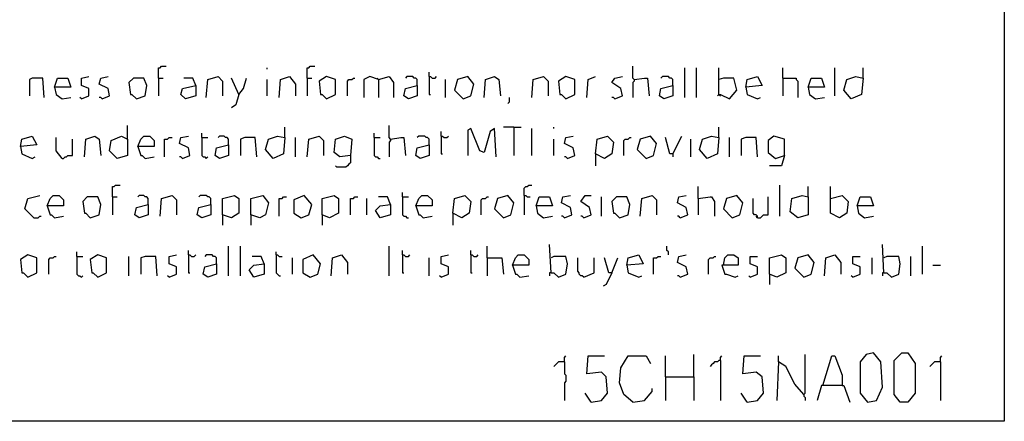
# Model space of a CAD drawing. Extents: x 0.16 to 7.56, y 0.46 to 9.88.
# Drawn here: x 5.56 to 7.56, y 0.46 to 1.28 of the extents above; entities that cross this region are included whole.
import ezdxf

# ---------------------------------------------------------------- set-up
doc = ezdxf.new("R2010")
doc.units = 0
doc.header["$MEASUREMENT"] = 0
doc.layers.add('PFV', color=7, linetype='Continuous')

msp = doc.modelspace()

# ---------------------------------------------------------------- linework, layer by layer
at = {"layer": 'PFV', "color": 0}
for points in [[(0.160606, 0.457576, 0), (0.160606, 9.884848, 0), (7.560606, 9.884848, 0), (7.563636, 0.457576, 0), (0.160606, 0.457576, 0)], [(5.839394, 1.157576, 0), (5.839394, 1.178788, 0), (5.842424, 1.178788, 0), (5.845455, 1.181818, 0), (5.854545, 1.181818, 0)], [(6.060606, 1.175758, 0), (6.060606, 1.178788, 0)], [(6.142424, 1.157576, 0), (6.142424, 1.178788, 0), (6.145455, 1.178788, 0), (6.148485, 1.181818, 0), (6.157576, 1.181818, 0)], [(6.390909, 1.160606, 0), (6.390909, 1.169697, 0)], [(6.809091, 1.154545, 0), (6.806061, 1.157576, 0), (6.806061, 1.181818, 0)], [(6.912121, 1.118182, 0), (6.912121, 1.178788, 0)], [(6.936364, 1.118182, 0), (6.936364, 1.178788, 0)], [(6.981818, 1.124242, 0), (6.981818, 1.178788, 0)], [(7.112121, 1.157576, 0), (7.112121, 1.178788, 0)], [(7.218182, 1.121212, 0), (7.218182, 1.178788, 0)], [(7.275758, 1.157576, 0), (7.275758, 1.178788, 0)], [(5.606061, 1.118182, 0), (5.60303, 1.157576, 0), (5.581818, 1.157576, 0), (5.575758, 1.154545, 0), (5.575758, 1.121212, 0)], [(5.627273, 1.139394, 0), (5.633333, 1.157576, 0), (5.654545, 1.157576, 0), (5.660606, 1.139394, 0), (5.627273, 1.139394, 0), (5.630303, 1.124242, 0), (5.642424, 1.115152, 0), (5.660606, 1.118182, 0)], [(5.681818, 1.115152, 0), (5.69697, 1.121212, 0), (5.69697, 1.136364, 0), (5.681818, 1.142424, 0), (5.681818, 1.157576, 0), (5.69697, 1.160606, 0)], [(5.724242, 1.115152, 0), (5.739394, 1.121212, 0), (5.736364, 1.136364, 0), (5.718182, 1.145455, 0), (5.721212, 1.157576, 0), (5.736364, 1.160606, 0)], [(5.793939, 1.115152, 0), (5.812121, 1.121212, 0), (5.815152, 1.142424, 0), (5.809091, 1.157576, 0), (5.787879, 1.157576, 0), (5.778788, 1.148485, 0), (5.781818, 1.124242, 0), (5.784848, 1.124242, 0), (5.793939, 1.115152, 0)], [(5.839394, 1.157576, 0), (5.848485, 1.157576, 0)], [(5.839394, 1.157576, 0), (5.839394, 1.121212, 0)], [(5.915152, 1.142424, 0), (5.909091, 1.157576, 0), (5.890909, 1.157576, 0)], [(5.936364, 1.118182, 0), (5.939394, 1.154545, 0), (5.960606, 1.160606, 0), (5.969697, 1.151515, 0), (5.969697, 1.121212, 0)], [(6.00303, 1.124242, 0), (5.987879, 1.157576, 0)], [(6.00303, 1.124242, 0), (6.012121, 1.136364, 0), (6.018182, 1.157576, 0)], [(6.060606, 1.121212, 0), (6.060606, 1.154545, 0)], [(6.084848, 1.118182, 0), (6.087879, 1.154545, 0), (6.106061, 1.160606, 0), (6.118182, 1.145455, 0), (6.118182, 1.121212, 0)], [(6.142424, 1.157576, 0), (6.151515, 1.157576, 0)], [(6.142424, 1.157576, 0), (6.142424, 1.121212, 0)], [(6.181818, 1.115152, 0), (6.2, 1.124242, 0), (6.2, 1.154545, 0), (6.181818, 1.160606, 0), (6.166667, 1.151515, 0), (6.169697, 1.124242, 0), (6.172727, 1.124242, 0), (6.181818, 1.115152, 0)], [(6.224242, 1.121212, 0), (6.224242, 1.151515, 0), (6.227273, 1.154545, 0), (6.233333, 1.154545, 0), (6.236364, 1.157576, 0), (6.239394, 1.157576, 0)], [(6.287879, 1.154545, 0), (6.269697, 1.160606, 0), (6.257576, 1.154545, 0), (6.257576, 1.118182, 0)], [(6.287879, 1.154545, 0), (6.284848, 1.157576, 0)], [(6.287879, 1.154545, 0), (6.309091, 1.160606, 0), (6.318182, 1.148485, 0), (6.318182, 1.118182, 0)], [(6.287879, 1.154545, 0), (6.287879, 1.118182, 0)], [(6.366667, 1.142424, 0), (6.366667, 1.154545, 0), (6.363636, 1.157576, 0), (6.360606, 1.157576, 0), (6.357576, 1.160606, 0), (6.345455, 1.160606, 0), (6.342424, 1.157576, 0)], [(6.390909, 1.160606, 0), (6.393939, 1.160606, 0), (6.39697, 1.157576, 0), (6.40303, 1.157576, 0), (6.406061, 1.160606, 0)], [(6.390909, 1.160606, 0), (6.390909, 1.124242, 0), (6.393939, 1.124242, 0)], [(6.424242, 1.118182, 0), (6.424242, 1.154545, 0)], [(6.460606, 1.115152, 0), (6.475758, 1.121212, 0), (6.481818, 1.145455, 0), (6.469697, 1.160606, 0), (6.448485, 1.154545, 0), (6.442424, 1.133333, 0), (6.460606, 1.115152, 0)], [(6.50303, 1.118182, 0), (6.506061, 1.154545, 0), (6.524242, 1.160606, 0), (6.533333, 1.154545, 0), (6.536364, 1.121212, 0)], [(6.6, 1.118182, 0), (6.60303, 1.154545, 0), (6.624242, 1.160606, 0), (6.633333, 1.151515, 0), (6.633333, 1.121212, 0)], [(6.669697, 1.115152, 0), (6.687879, 1.124242, 0), (6.687879, 1.154545, 0), (6.669697, 1.160606, 0), (6.654545, 1.151515, 0), (6.657576, 1.124242, 0), (6.660606, 1.124242, 0), (6.669697, 1.115152, 0)], [(6.712121, 1.118182, 0), (6.715152, 1.154545, 0), (6.730303, 1.160606, 0)], [(6.769697, 1.115152, 0), (6.784848, 1.121212, 0), (6.781818, 1.136364, 0), (6.763636, 1.148485, 0), (6.769697, 1.157576, 0), (6.784848, 1.160606, 0)], [(6.809091, 1.154545, 0), (6.809091, 1.151515, 0), (6.806061, 1.148485, 0), (6.806061, 1.118182, 0)], [(6.809091, 1.154545, 0), (6.830303, 1.157576, 0), (6.836364, 1.157576, 0), (6.839394, 1.121212, 0)], [(6.887879, 1.142424, 0), (6.887879, 1.154545, 0), (6.884848, 1.157576, 0), (6.881818, 1.157576, 0), (6.878788, 1.160606, 0), (6.866667, 1.160606, 0), (6.863636, 1.157576, 0)], [(6.981818, 1.124242, 0), (6.984848, 1.124242, 0), (7.00303, 1.115152, 0), (7.018182, 1.133333, 0), (7.012121, 1.157576, 0), (6.990909, 1.157576, 0), (6.981818, 1.154545, 0)], [(7.036364, 1.139394, 0), (7.039394, 1.154545, 0), (7.060606, 1.160606, 0), (7.069697, 1.142424, 0), (7.036364, 1.139394, 0), (7.039394, 1.124242, 0), (7.060606, 1.115152, 0), (7.066667, 1.118182, 0)], [(7.112121, 1.157576, 0), (7.139394, 1.157576, 0), (7.139394, 1.154545, 0), (7.142424, 1.151515, 0), (7.142424, 1.118182, 0)], [(7.112121, 1.157576, 0), (7.112121, 1.121212, 0)], [(7.163636, 1.139394, 0), (7.169697, 1.157576, 0), (7.190909, 1.157576, 0), (7.19697, 1.139394, 0), (7.163636, 1.139394, 0), (7.166667, 1.124242, 0), (7.178788, 1.115152, 0), (7.19697, 1.118182, 0)], [(7.275758, 1.157576, 0), (7.272727, 1.124242, 0), (7.251515, 1.115152, 0), (7.236364, 1.133333, 0), (7.242424, 1.154545, 0), (7.260606, 1.160606, 0), (7.275758, 1.157576, 0)], [(5.915152, 1.142424, 0), (5.915152, 1.121212, 0), (5.893939, 1.115152, 0), (5.884848, 1.124242, 0), (5.887879, 1.136364, 0), (5.915152, 1.142424, 0)], [(6.366667, 1.142424, 0), (6.366667, 1.121212, 0), (6.348485, 1.115152, 0), (6.339394, 1.121212, 0), (6.342424, 1.136364, 0), (6.366667, 1.142424, 0)], [(6.887879, 1.142424, 0), (6.887879, 1.121212, 0), (6.869697, 1.115152, 0), (6.860606, 1.121212, 0), (6.863636, 1.136364, 0), (6.887879, 1.142424, 0)], [(5.681818, 1.115152, 0), (5.678788, 1.118182, 0)], [(5.724242, 1.115152, 0), (5.721212, 1.118182, 0), (5.718182, 1.118182, 0)], [(6.00303, 1.124242, 0), (5.99697, 1.10303, 0), (5.987879, 1.09697, 0)], [(6.551515, 1.106061, 0), (6.554545, 1.109091, 0), (6.554545, 1.118182, 0)], [(6.769697, 1.115152, 0), (6.766667, 1.118182, 0), (6.763636, 1.118182, 0)], [(6.981818, 1.124242, 0), (6.978788, 1.121212, 0)], [(6.981818, 1.124242, 0), (6.984848, 1.121212, 0)], [(5.775758, 1.033333, 0), (5.775758, 1.060606, 0)], [(5.927273, 1.036364, 0), (5.927273, 1.045455, 0)], [(6.09697, 1.036364, 0), (6.09697, 1.057576, 0)], [(6.278788, 1.036364, 0), (6.278788, 1.045455, 0)], [(6.312121, 1.033333, 0), (6.309091, 1.036364, 0), (6.309091, 1.060606, 0)], [(6.415152, 1.039394, 0), (6.415152, 1.048485, 0)], [(6.527273, 0.99697, 0), (6.524242, 1.054545, 0), (6.515152, 1.048485, 0), (6.50303, 1.006061, 0), (6.493939, 1.009091, 0), (6.475758, 1.054545, 0), (6.469697, 1.051515, 0), (6.469697, 1, 0)], [(6.563636, 1.057576, 0), (6.542424, 1.057576, 0)], [(6.563636, 1.057576, 0), (6.578788, 1.057576, 0)], [(6.563636, 1.057576, 0), (6.563636, 1, 0)], [(6.6, 1, 0), (6.6, 1.054545, 0)], [(6.645455, 1.054545, 0), (6.645455, 1.057576, 0)], [(6.981818, 1.036364, 0), (6.981818, 1.057576, 0)], [(5.557576, 1.018182, 0), (5.560606, 1.033333, 0), (5.581818, 1.039394, 0), (5.590909, 1.021212, 0), (5.557576, 1.018182, 0), (5.560606, 1.00303, 0), (5.581818, 0.993939, 0), (5.587879, 0.99697, 0)], [(5.642424, 0.993939, 0), (5.630303, 1.009091, 0), (5.630303, 1.036364, 0)], [(5.642424, 0.993939, 0), (5.645455, 0.993939, 0), (5.648485, 0.99697, 0), (5.651515, 0.99697, 0), (5.654545, 1, 0), (5.663636, 1, 0), (5.663636, 1.033333, 0)], [(5.687879, 0.99697, 0), (5.690909, 1.033333, 0), (5.709091, 1.039394, 0), (5.718182, 1.033333, 0), (5.721212, 1, 0)], [(5.775758, 1.033333, 0), (5.775758, 1, 0), (5.754545, 0.993939, 0), (5.739394, 1.009091, 0), (5.742424, 1.030303, 0), (5.763636, 1.039394, 0), (5.775758, 1.033333, 0)], [(5.79697, 1.018182, 0), (5.80303, 1.033333, 0), (5.809091, 1.039394, 0), (5.821212, 1.039394, 0), (5.830303, 1.030303, 0), (5.830303, 1.018182, 0), (5.79697, 1.018182, 0), (5.80303, 1, 0), (5.806061, 1, 0), (5.812121, 0.993939, 0), (5.830303, 0.99697, 0)], [(5.851515, 0.99697, 0), (5.851515, 1.033333, 0), (5.857576, 1.033333, 0), (5.860606, 1.036364, 0), (5.866667, 1.036364, 0)], [(5.887879, 0.993939, 0), (5.90303, 1, 0), (5.9, 1.015152, 0), (5.881818, 1.024242, 0), (5.884848, 1.036364, 0), (5.9, 1.039394, 0)], [(5.927273, 1.036364, 0), (5.939394, 1.036364, 0)], [(5.927273, 1.036364, 0), (5.927273, 1, 0), (5.930303, 0.99697, 0), (5.933333, 0.99697, 0), (5.936364, 0.993939, 0), (5.939394, 0.99697, 0)], [(5.981818, 1.021212, 0), (5.981818, 1.033333, 0), (5.978788, 1.036364, 0), (5.975758, 1.036364, 0), (5.972727, 1.039394, 0), (5.963636, 1.039394, 0), (5.960606, 1.036364, 0)], [(6.039394, 0.99697, 0), (6.036364, 1.036364, 0), (6.015152, 1.036364, 0), (6.006061, 1.033333, 0), (6.006061, 1, 0)], [(6.09697, 1.036364, 0), (6.093939, 1.00303, 0), (6.072727, 0.993939, 0), (6.057576, 1.012121, 0), (6.063636, 1.033333, 0), (6.081818, 1.039394, 0), (6.09697, 1.036364, 0)], [(6.118182, 0.99697, 0), (6.118182, 1.036364, 0)], [(6.142424, 0.99697, 0), (6.145455, 1.033333, 0), (6.166667, 1.039394, 0), (6.175758, 1.030303, 0), (6.175758, 1, 0)], [(6.230303, 1, 0), (6.209091, 0.99697, 0), (6.19697, 1.006061, 0), (6.2, 1.033333, 0), (6.218182, 1.039394, 0), (6.233333, 1.033333, 0), (6.230303, 1, 0)], [(6.278788, 1.036364, 0), (6.290909, 1.036364, 0)], [(6.278788, 1.036364, 0), (6.278788, 1, 0), (6.281818, 0.99697, 0), (6.284848, 0.99697, 0), (6.287879, 0.993939, 0), (6.290909, 0.993939, 0)], [(6.312121, 1.033333, 0), (6.312121, 1.030303, 0), (6.309091, 1.027273, 0), (6.309091, 0.99697, 0)], [(6.312121, 1.033333, 0), (6.333333, 1.036364, 0), (6.339394, 1.036364, 0), (6.342424, 1, 0)], [(6.390909, 1.021212, 0), (6.390909, 1.033333, 0), (6.387879, 1.036364, 0), (6.384848, 1.036364, 0), (6.381818, 1.039394, 0), (6.369697, 1.039394, 0), (6.366667, 1.036364, 0)], [(6.415152, 1.039394, 0), (6.418182, 1.039394, 0), (6.421212, 1.036364, 0), (6.427273, 1.036364, 0), (6.430303, 1.039394, 0)], [(6.415152, 1.039394, 0), (6.415152, 1.00303, 0), (6.418182, 1.00303, 0)], [(6.645455, 1, 0), (6.645455, 1.033333, 0)], [(6.672727, 0.993939, 0), (6.687879, 1, 0), (6.684848, 1.015152, 0), (6.666667, 1.024242, 0), (6.669697, 1.036364, 0), (6.684848, 1.039394, 0)], [(6.730303, 1.00303, 0), (6.733333, 1.033333, 0), (6.754545, 1.039394, 0), (6.766667, 1.027273, 0), (6.763636, 1.00303, 0), (6.748485, 0.993939, 0), (6.730303, 1.00303, 0), (6.730303, 0.978788, 0)], [(6.787879, 1, 0), (6.787879, 1.030303, 0), (6.790909, 1.033333, 0), (6.79697, 1.033333, 0), (6.8, 1.036364, 0), (6.80303, 1.036364, 0)], [(6.833333, 0.993939, 0), (6.848485, 1, 0), (6.854545, 1.024242, 0), (6.842424, 1.039394, 0), (6.821212, 1.033333, 0), (6.815152, 1.012121, 0), (6.833333, 0.993939, 0)], [(6.887879, 1.00303, 0), (6.881818, 1.00303, 0), (6.872727, 1.036364, 0)], [(6.887879, 1.00303, 0), (6.906061, 1.039394, 0)], [(6.924242, 0.99697, 0), (6.924242, 1.033333, 0)], [(6.981818, 1.036364, 0), (6.978788, 1.00303, 0), (6.957576, 0.993939, 0), (6.942424, 1.012121, 0), (6.948485, 1.033333, 0), (6.966667, 1.039394, 0), (6.981818, 1.036364, 0)], [(7.00303, 0.99697, 0), (7.00303, 1.036364, 0)], [(7.060606, 0.99697, 0), (7.057576, 1.036364, 0), (7.036364, 1.036364, 0), (7.027273, 1.033333, 0), (7.027273, 1, 0)], [(7.115152, 1, 0), (7.115152, 1.033333, 0), (7.093939, 1.039394, 0), (7.081818, 1.030303, 0), (7.081818, 1.006061, 0), (7.09697, 0.993939, 0), (7.115152, 1, 0), (7.109091, 0.978788, 0), (7.084848, 0.978788, 0)], [(5.981818, 1.021212, 0), (5.981818, 1, 0), (5.963636, 0.993939, 0), (5.954545, 1, 0), (5.957576, 1.015152, 0), (5.981818, 1.021212, 0)], [(6.390909, 1.021212, 0), (6.390909, 1, 0), (6.372727, 0.993939, 0), (6.363636, 1, 0), (6.366667, 1.015152, 0), (6.390909, 1.021212, 0)], [(5.887879, 0.993939, 0), (5.884848, 0.99697, 0), (5.881818, 0.99697, 0)], [(6.230303, 1, 0), (6.230303, 0.984848, 0), (6.227273, 0.981818, 0), (6.224242, 0.978788, 0), (6.221212, 0.975758, 0), (6.20303, 0.975758, 0), (6.2, 0.978788, 0)], [(6.672727, 0.993939, 0), (6.669697, 0.99697, 0), (6.666667, 0.99697, 0)], [(6.887879, 1.00303, 0), (6.887879, 0.99697, 0)], [(5.745455, 0.915152, 0), (5.745455, 0.936364, 0), (5.748485, 0.936364, 0), (5.751515, 0.939394, 0), (5.760606, 0.939394, 0)], [(6.336364, 0.915152, 0), (6.336364, 0.924242, 0)], [(6.584848, 0.918182, 0), (6.584848, 0.933333, 0), (6.587879, 0.936364, 0), (6.590909, 0.936364, 0), (6.593939, 0.939394, 0), (6.6, 0.939394, 0)], [(6.939394, 0.912121, 0), (6.939394, 0.936364, 0)], [(7.106061, 0.875758, 0), (7.106061, 0.939394, 0)], [(7.163636, 0.915152, 0), (7.163636, 0.936364, 0)], [(7.209091, 0.912121, 0), (7.209091, 0.936364, 0)], [(5.584848, 0.872727, 0), (5.566667, 0.890909, 0), (5.572727, 0.912121, 0), (5.59697, 0.918182, 0)], [(5.612121, 0.89697, 0), (5.618182, 0.912121, 0), (5.624242, 0.918182, 0), (5.636364, 0.918182, 0), (5.645455, 0.909091, 0), (5.645455, 0.89697, 0), (5.612121, 0.89697, 0), (5.618182, 0.878788, 0), (5.621212, 0.878788, 0), (5.627273, 0.872727, 0), (5.645455, 0.875758, 0)], [(5.7, 0.872727, 0), (5.718182, 0.878788, 0), (5.721212, 0.9, 0), (5.715152, 0.915152, 0), (5.693939, 0.915152, 0), (5.684848, 0.906061, 0), (5.687879, 0.881818, 0), (5.690909, 0.881818, 0), (5.7, 0.872727, 0)], [(5.745455, 0.915152, 0), (5.754545, 0.915152, 0)], [(5.745455, 0.915152, 0), (5.745455, 0.878788, 0)], [(5.818182, 0.9, 0), (5.818182, 0.912121, 0), (5.815152, 0.915152, 0), (5.812121, 0.915152, 0), (5.809091, 0.918182, 0), (5.8, 0.918182, 0), (5.79697, 0.915152, 0)], [(5.842424, 0.875758, 0), (5.845455, 0.912121, 0), (5.866667, 0.918182, 0), (5.875758, 0.909091, 0), (5.875758, 0.878788, 0)], [(5.945455, 0.9, 0), (5.945455, 0.912121, 0), (5.942424, 0.915152, 0), (5.939394, 0.915152, 0), (5.936364, 0.918182, 0), (5.924242, 0.918182, 0), (5.921212, 0.915152, 0)], [(5.969697, 0.878788, 0), (5.969697, 0.912121, 0), (5.993939, 0.918182, 0), (6.00303, 0.912121, 0), (6.00303, 0.881818, 0), (5.987879, 0.872727, 0), (5.969697, 0.878788, 0), (5.969697, 0.857576, 0)], [(6.027273, 0.878788, 0), (6.027273, 0.912121, 0), (6.051515, 0.918182, 0), (6.063636, 0.90303, 0), (6.057576, 0.878788, 0), (6.045455, 0.872727, 0), (6.027273, 0.878788, 0), (6.027273, 0.857576, 0)], [(6.084848, 0.875758, 0), (6.084848, 0.912121, 0), (6.090909, 0.912121, 0), (6.093939, 0.915152, 0), (6.1, 0.915152, 0)], [(6.130303, 0.872727, 0), (6.145455, 0.878788, 0), (6.151515, 0.9, 0), (6.136364, 0.918182, 0), (6.115152, 0.909091, 0), (6.115152, 0.881818, 0), (6.130303, 0.872727, 0)], [(6.172727, 0.878788, 0), (6.172727, 0.912121, 0), (6.19697, 0.918182, 0), (6.206061, 0.912121, 0), (6.206061, 0.881818, 0), (6.187879, 0.872727, 0), (6.172727, 0.878788, 0), (6.172727, 0.857576, 0)], [(6.230303, 0.878788, 0), (6.230303, 0.912121, 0), (6.236364, 0.912121, 0), (6.239394, 0.915152, 0), (6.245455, 0.915152, 0)], [(6.263636, 0.878788, 0), (6.263636, 0.912121, 0)], [(6.312121, 0.9, 0), (6.306061, 0.915152, 0), (6.287879, 0.915152, 0)], [(6.336364, 0.915152, 0), (6.348485, 0.915152, 0)], [(6.336364, 0.915152, 0), (6.336364, 0.878788, 0), (6.339394, 0.875758, 0), (6.342424, 0.875758, 0), (6.345455, 0.872727, 0), (6.348485, 0.872727, 0)], [(6.363636, 0.89697, 0), (6.369697, 0.912121, 0), (6.375758, 0.918182, 0), (6.387879, 0.918182, 0), (6.39697, 0.909091, 0), (6.39697, 0.89697, 0), (6.363636, 0.89697, 0), (6.369697, 0.878788, 0), (6.372727, 0.878788, 0), (6.378788, 0.872727, 0), (6.39697, 0.875758, 0)], [(6.439394, 0.881818, 0), (6.442424, 0.912121, 0), (6.463636, 0.918182, 0), (6.475758, 0.906061, 0), (6.472727, 0.881818, 0), (6.457576, 0.872727, 0), (6.439394, 0.881818, 0), (6.439394, 0.857576, 0)], [(6.49697, 0.878788, 0), (6.49697, 0.909091, 0), (6.5, 0.912121, 0), (6.506061, 0.912121, 0), (6.509091, 0.915152, 0), (6.512121, 0.915152, 0)], [(6.542424, 0.872727, 0), (6.557576, 0.878788, 0), (6.563636, 0.90303, 0), (6.551515, 0.918182, 0), (6.530303, 0.912121, 0), (6.524242, 0.890909, 0), (6.542424, 0.872727, 0)], [(6.584848, 0.918182, 0), (6.587879, 0.918182, 0), (6.590909, 0.915152, 0), (6.59697, 0.915152, 0)], [(6.584848, 0.918182, 0), (6.584848, 0.878788, 0)], [(6.609091, 0.89697, 0), (6.615152, 0.915152, 0), (6.636364, 0.915152, 0), (6.642424, 0.89697, 0), (6.609091, 0.89697, 0), (6.612121, 0.881818, 0), (6.624242, 0.872727, 0), (6.642424, 0.875758, 0)], [(6.666667, 0.872727, 0), (6.681818, 0.878788, 0), (6.678788, 0.893939, 0), (6.660606, 0.90303, 0), (6.663636, 0.915152, 0), (6.678788, 0.918182, 0)], [(6.706061, 0.872727, 0), (6.721212, 0.878788, 0), (6.718182, 0.893939, 0), (6.7, 0.906061, 0), (6.709091, 0.918182, 0), (6.721212, 0.918182, 0)], [(6.742424, 0.875758, 0), (6.742424, 0.915152, 0)], [(6.778788, 0.872727, 0), (6.79697, 0.878788, 0), (6.8, 0.9, 0), (6.793939, 0.915152, 0), (6.772727, 0.915152, 0), (6.763636, 0.906061, 0), (6.766667, 0.881818, 0), (6.769697, 0.881818, 0), (6.778788, 0.872727, 0)], [(6.821212, 0.875758, 0), (6.824242, 0.912121, 0), (6.845455, 0.918182, 0), (6.854545, 0.909091, 0), (6.854545, 0.878788, 0)], [(6.90303, 0.872727, 0), (6.918182, 0.878788, 0), (6.915152, 0.893939, 0), (6.89697, 0.90303, 0), (6.9, 0.915152, 0), (6.915152, 0.918182, 0)], [(6.939394, 0.912121, 0), (6.963636, 0.915152, 0), (6.966667, 0.915152, 0), (6.972727, 0.906061, 0), (6.972727, 0.875758, 0)], [(6.939394, 0.912121, 0), (6.939394, 0.878788, 0)], [(7.009091, 0.872727, 0), (7.024242, 0.878788, 0), (7.030303, 0.90303, 0), (7.018182, 0.918182, 0), (6.99697, 0.912121, 0), (6.990909, 0.890909, 0), (7.009091, 0.872727, 0)], [(7.060606, 0.872727, 0), (7.060606, 0.875758, 0), (7.057576, 0.878788, 0), (7.054545, 0.878788, 0), (7.051515, 0.881818, 0), (7.051515, 0.912121, 0)], [(7.060606, 0.872727, 0), (7.066667, 0.872727, 0), (7.069697, 0.875758, 0), (7.072727, 0.878788, 0), (7.081818, 0.878788, 0), (7.081818, 0.915152, 0)], [(7.163636, 0.915152, 0), (7.163636, 0.878788, 0), (7.142424, 0.872727, 0), (7.127273, 0.884848, 0), (7.130303, 0.912121, 0), (7.151515, 0.918182, 0), (7.163636, 0.915152, 0)], [(7.209091, 0.912121, 0), (7.233333, 0.918182, 0), (7.245455, 0.906061, 0), (7.242424, 0.881818, 0), (7.227273, 0.872727, 0), (7.209091, 0.881818, 0), (7.209091, 0.912121, 0)], [(7.263636, 0.89697, 0), (7.269697, 0.915152, 0), (7.290909, 0.915152, 0), (7.29697, 0.89697, 0), (7.263636, 0.89697, 0), (7.266667, 0.881818, 0), (7.278788, 0.872727, 0), (7.29697, 0.875758, 0)], [(5.818182, 0.9, 0), (5.818182, 0.878788, 0), (5.8, 0.872727, 0), (5.790909, 0.878788, 0), (5.793939, 0.893939, 0), (5.818182, 0.9, 0)], [(5.945455, 0.9, 0), (5.945455, 0.878788, 0), (5.927273, 0.872727, 0), (5.918182, 0.878788, 0), (5.921212, 0.893939, 0), (5.945455, 0.9, 0)], [(6.312121, 0.9, 0), (6.312121, 0.878788, 0), (6.290909, 0.872727, 0), (6.281818, 0.887879, 0), (6.290909, 0.89697, 0), (6.312121, 0.9, 0)], [(5.584848, 0.872727, 0), (5.593939, 0.872727, 0), (5.59697, 0.875758, 0), (5.6, 0.875758, 0)], [(6.666667, 0.872727, 0), (6.663636, 0.875758, 0), (6.660606, 0.875758, 0)], [(6.706061, 0.872727, 0), (6.70303, 0.875758, 0), (6.7, 0.875758, 0)], [(6.90303, 0.872727, 0), (6.9, 0.875758, 0), (6.89697, 0.875758, 0)], [(7.060606, 0.872727, 0), (7.057576, 0.875758, 0)], [(5.9, 0.79697, 0), (5.9, 0.806061, 0)], [(5.981818, 0.754545, 0), (5.981818, 0.815152, 0)], [(6.006061, 0.754545, 0), (6.006061, 0.815152, 0)], [(6.309091, 0.754545, 0), (6.309091, 0.815152, 0)], [(6.336364, 0.79697, 0), (6.336364, 0.806061, 0)], [(6.475758, 0.79697, 0), (6.475758, 0.806061, 0)], [(6.509091, 0.790909, 0), (6.509091, 0.815152, 0)], [(6.639394, 0.760606, 0), (6.636364, 0.818182, 0)], [(6.878788, 0.79697, 0), (6.878788, 0.80303, 0), (6.875758, 0.806061, 0), (6.875758, 0.815152, 0)], [(7.318182, 0.760606, 0), (7.315152, 0.818182, 0)], [(7.39697, 0.757576, 0), (7.39697, 0.815152, 0)], [(5.572727, 0.751515, 0), (5.590909, 0.760606, 0), (5.590909, 0.790909, 0), (5.572727, 0.79697, 0), (5.557576, 0.787879, 0), (5.560606, 0.760606, 0), (5.563636, 0.760606, 0), (5.572727, 0.751515, 0)], [(5.615152, 0.757576, 0), (5.615152, 0.787879, 0), (5.618182, 0.790909, 0), (5.624242, 0.790909, 0), (5.627273, 0.793939, 0), (5.630303, 0.793939, 0)], [(5.672727, 0.793939, 0), (5.672727, 0.80303, 0)], [(5.672727, 0.793939, 0), (5.684848, 0.793939, 0)], [(5.672727, 0.793939, 0), (5.672727, 0.757576, 0), (5.675758, 0.754545, 0), (5.678788, 0.754545, 0), (5.681818, 0.751515, 0), (5.684848, 0.754545, 0)], [(5.715152, 0.751515, 0), (5.733333, 0.760606, 0), (5.733333, 0.790909, 0), (5.715152, 0.79697, 0), (5.7, 0.787879, 0), (5.70303, 0.760606, 0), (5.706061, 0.760606, 0), (5.715152, 0.751515, 0)], [(5.778788, 0.754545, 0), (5.778788, 0.793939, 0)], [(5.836364, 0.754545, 0), (5.833333, 0.793939, 0), (5.812121, 0.793939, 0), (5.80303, 0.790909, 0), (5.80303, 0.757576, 0)], [(5.860606, 0.751515, 0), (5.875758, 0.757576, 0), (5.875758, 0.772727, 0), (5.860606, 0.778788, 0), (5.860606, 0.793939, 0), (5.875758, 0.79697, 0)], [(5.9, 0.79697, 0), (5.90303, 0.79697, 0), (5.906061, 0.793939, 0), (5.912121, 0.793939, 0), (5.915152, 0.79697, 0)], [(5.9, 0.79697, 0), (5.9, 0.760606, 0), (5.90303, 0.760606, 0)], [(5.957576, 0.778788, 0), (5.957576, 0.790909, 0), (5.954545, 0.793939, 0), (5.951515, 0.793939, 0), (5.948485, 0.79697, 0), (5.936364, 0.79697, 0), (5.933333, 0.793939, 0)], [(6.054545, 0.778788, 0), (6.048485, 0.793939, 0), (6.030303, 0.793939, 0)], [(6.078788, 0.79697, 0), (6.078788, 0.80303, 0)], [(6.078788, 0.79697, 0), (6.081818, 0.79697, 0), (6.084848, 0.793939, 0), (6.090909, 0.793939, 0)], [(6.078788, 0.79697, 0), (6.078788, 0.760606, 0), (6.081818, 0.757576, 0), (6.084848, 0.754545, 0), (6.087879, 0.754545, 0)], [(6.112121, 0.757576, 0), (6.112121, 0.790909, 0)], [(6.148485, 0.751515, 0), (6.163636, 0.757576, 0), (6.169697, 0.778788, 0), (6.154545, 0.79697, 0), (6.133333, 0.787879, 0), (6.133333, 0.760606, 0), (6.148485, 0.751515, 0)], [(6.190909, 0.754545, 0), (6.193939, 0.790909, 0), (6.212121, 0.79697, 0), (6.224242, 0.781818, 0), (6.224242, 0.757576, 0)], [(6.336364, 0.79697, 0), (6.339394, 0.79697, 0), (6.342424, 0.793939, 0), (6.348485, 0.793939, 0), (6.351515, 0.79697, 0)], [(6.336364, 0.79697, 0), (6.336364, 0.760606, 0), (6.339394, 0.760606, 0)], [(6.390909, 0.754545, 0), (6.390909, 0.790909, 0)], [(6.415152, 0.751515, 0), (6.430303, 0.757576, 0), (6.430303, 0.772727, 0), (6.415152, 0.778788, 0), (6.415152, 0.793939, 0), (6.430303, 0.79697, 0)], [(6.475758, 0.79697, 0), (6.478788, 0.79697, 0), (6.481818, 0.793939, 0), (6.487879, 0.793939, 0), (6.490909, 0.79697, 0)], [(6.475758, 0.79697, 0), (6.475758, 0.760606, 0), (6.478788, 0.760606, 0)], [(6.509091, 0.790909, 0), (6.539394, 0.790909, 0), (6.542424, 0.757576, 0)], [(6.509091, 0.790909, 0), (6.509091, 0.754545, 0)], [(6.560606, 0.775758, 0), (6.566667, 0.790909, 0), (6.572727, 0.79697, 0), (6.584848, 0.79697, 0), (6.593939, 0.787879, 0), (6.593939, 0.775758, 0), (6.560606, 0.775758, 0), (6.566667, 0.757576, 0), (6.569697, 0.757576, 0), (6.575758, 0.751515, 0), (6.593939, 0.754545, 0)], [(6.639394, 0.760606, 0), (6.645455, 0.760606, 0), (6.654545, 0.751515, 0), (6.669697, 0.757576, 0), (6.672727, 0.778788, 0), (6.669697, 0.793939, 0), (6.645455, 0.793939, 0), (6.639394, 0.790909, 0)], [(6.706061, 0.751515, 0), (6.70303, 0.754545, 0), (6.7, 0.754545, 0), (6.69697, 0.757576, 0), (6.69697, 0.760606, 0), (6.693939, 0.763636, 0), (6.693939, 0.790909, 0)], [(6.706061, 0.751515, 0), (6.727273, 0.760606, 0), (6.727273, 0.790909, 0)], [(6.763636, 0.760606, 0), (6.757576, 0.760606, 0), (6.748485, 0.790909, 0)], [(6.763636, 0.760606, 0), (6.775758, 0.790909, 0)], [(6.793939, 0.775758, 0), (6.79697, 0.790909, 0), (6.818182, 0.79697, 0), (6.827273, 0.778788, 0), (6.793939, 0.775758, 0), (6.79697, 0.760606, 0), (6.818182, 0.751515, 0), (6.824242, 0.754545, 0)], [(6.848485, 0.757576, 0), (6.848485, 0.790909, 0), (6.854545, 0.790909, 0), (6.857576, 0.793939, 0), (6.863636, 0.793939, 0)], [(6.90303, 0.751515, 0), (6.918182, 0.757576, 0), (6.915152, 0.772727, 0), (6.89697, 0.781818, 0), (6.9, 0.793939, 0), (6.915152, 0.79697, 0)], [(6.960606, 0.757576, 0), (6.960606, 0.787879, 0), (6.963636, 0.790909, 0), (6.969697, 0.790909, 0), (6.972727, 0.793939, 0), (6.975758, 0.793939, 0)], [(6.990909, 0.775758, 0), (6.993939, 0.790909, 0), (7, 0.79697, 0), (7.012121, 0.79697, 0), (7.021212, 0.790909, 0), (7.021212, 0.775758, 0), (6.987879, 0.775758, 0), (6.993939, 0.757576, 0), (6.99697, 0.757576, 0), (7.015152, 0.751515, 0), (7.021212, 0.754545, 0)], [(7.045455, 0.751515, 0), (7.060606, 0.757576, 0), (7.060606, 0.772727, 0), (7.045455, 0.778788, 0), (7.045455, 0.793939, 0), (7.060606, 0.793939, 0)], [(7.084848, 0.757576, 0), (7.084848, 0.790909, 0), (7.109091, 0.79697, 0), (7.118182, 0.790909, 0), (7.118182, 0.760606, 0), (7.1, 0.751515, 0), (7.084848, 0.757576, 0), (7.084848, 0.736364, 0)], [(7.154545, 0.751515, 0), (7.169697, 0.757576, 0), (7.175758, 0.781818, 0), (7.163636, 0.79697, 0), (7.142424, 0.790909, 0), (7.136364, 0.769697, 0), (7.154545, 0.751515, 0)], [(7.19697, 0.754545, 0), (7.2, 0.790909, 0), (7.218182, 0.79697, 0), (7.230303, 0.781818, 0), (7.230303, 0.757576, 0)], [(7.254545, 0.751515, 0), (7.269697, 0.757576, 0), (7.269697, 0.772727, 0), (7.254545, 0.778788, 0), (7.254545, 0.793939, 0), (7.269697, 0.793939, 0)], [(7.293939, 0.757576, 0), (7.293939, 0.790909, 0)], [(7.318182, 0.760606, 0), (7.324242, 0.760606, 0), (7.333333, 0.751515, 0), (7.348485, 0.757576, 0), (7.351515, 0.778788, 0), (7.348485, 0.793939, 0), (7.324242, 0.793939, 0), (7.318182, 0.790909, 0)], [(7.372727, 0.754545, 0), (7.372727, 0.793939, 0)], [(5.957576, 0.778788, 0), (5.957576, 0.757576, 0), (5.939394, 0.751515, 0), (5.930303, 0.757576, 0), (5.933333, 0.772727, 0), (5.957576, 0.778788, 0)], [(6.054545, 0.778788, 0), (6.054545, 0.757576, 0), (6.033333, 0.751515, 0), (6.024242, 0.766667, 0), (6.033333, 0.775758, 0), (6.054545, 0.778788, 0)], [(7.418182, 0.775758, 0), (7.433333, 0.775758, 0)], [(5.860606, 0.751515, 0), (5.857576, 0.754545, 0)], [(6.415152, 0.751515, 0), (6.412121, 0.754545, 0)], [(6.639394, 0.760606, 0), (6.636364, 0.760606, 0), (6.636364, 0.754545, 0)], [(6.763636, 0.760606, 0), (6.751515, 0.736364, 0), (6.745455, 0.733333, 0)], [(6.90303, 0.751515, 0), (6.9, 0.754545, 0), (6.89697, 0.754545, 0)], [(7.045455, 0.751515, 0), (7.042424, 0.754545, 0)], [(7.254545, 0.751515, 0), (7.251515, 0.754545, 0)], [(7.318182, 0.760606, 0), (7.315152, 0.760606, 0), (7.315152, 0.754545, 0)], [(6.666667, 0.578788, 0), (6.666667, 0.587879, 0), (6.669697, 0.590909, 0)], [(6.721212, 0.49697, 0), (6.742424, 0.5, 0), (6.754545, 0.515152, 0), (6.751515, 0.548485, 0), (6.742424, 0.557576, 0), (6.712121, 0.554545, 0), (6.715152, 0.590909, 0), (6.748485, 0.590909, 0)], [(6.806061, 0.49697, 0), (6.787879, 0.512121, 0), (6.778788, 0.536364, 0), (6.781818, 0.566667, 0), (6.79697, 0.590909, 0), (6.833333, 0.590909, 0), (6.842424, 0.575758, 0)], [(6.872727, 0.548485, 0), (6.872727, 0.590909, 0)], [(6.930303, 0.548485, 0), (6.930303, 0.593939, 0)], [(6.984848, 0.581818, 0), (6.984848, 0.587879, 0), (6.987879, 0.590909, 0)], [(7.039394, 0.49697, 0), (7.060606, 0.5, 0), (7.072727, 0.515152, 0), (7.069697, 0.548485, 0), (7.057576, 0.557576, 0), (7.030303, 0.554545, 0), (7.033333, 0.590909, 0), (7.066667, 0.590909, 0)], [(7.10303, 0.578788, 0), (7.10303, 0.590909, 0)], [(7.154545, 0.512121, 0), (7.157576, 0.515152, 0), (7.157576, 0.593939, 0)], [(7.193939, 0.530303, 0), (7.212121, 0.590909, 0), (7.218182, 0.590909, 0), (7.233333, 0.551515, 0), (7.233333, 0.530303, 0), (7.190909, 0.530303, 0), (7.181818, 0.5, 0)], [(7.284848, 0.49697, 0), (7.30303, 0.5, 0), (7.315152, 0.527273, 0), (7.312121, 0.578788, 0), (7.29697, 0.59697, 0), (7.281818, 0.593939, 0), (7.269697, 0.578788, 0), (7.269697, 0.515152, 0), (7.284848, 0.49697, 0)], [(7.351515, 0.49697, 0), (7.339394, 0.512121, 0), (7.339394, 0.581818, 0), (7.354545, 0.59697, 0), (7.366667, 0.59697, 0), (7.381818, 0.575758, 0), (7.381818, 0.515152, 0), (7.366667, 0.49697, 0), (7.351515, 0.49697, 0)], [(7.433333, 0.578788, 0), (7.433333, 0.587879, 0), (7.436364, 0.590909, 0)], [(6.666667, 0.578788, 0), (6.654545, 0.578788, 0), (6.651515, 0.575758, 0), (6.648485, 0.572727, 0), (6.645455, 0.569697, 0)], [(6.666667, 0.578788, 0), (6.666667, 0.554545, 0), (6.669697, 0.551515, 0), (6.669697, 0.539394, 0), (6.666667, 0.536364, 0), (6.666667, 0.5, 0)], [(6.984848, 0.581818, 0), (6.981818, 0.581818, 0), (6.978788, 0.578788, 0), (6.972727, 0.578788, 0), (6.969697, 0.575758, 0), (6.966667, 0.572727, 0), (6.963636, 0.569697, 0)], [(6.984848, 0.581818, 0), (6.984848, 0.5, 0)], [(7.154545, 0.512121, 0), (7.136364, 0.533333, 0), (7.118182, 0.569697, 0), (7.10303, 0.578788, 0), (7.1, 0.5, 0)], [(7.433333, 0.578788, 0), (7.421212, 0.578788, 0), (7.418182, 0.575758, 0), (7.415152, 0.572727, 0), (7.412121, 0.569697, 0)], [(7.433333, 0.578788, 0), (7.433333, 0.5, 0)], [(6.872727, 0.548485, 0), (6.930303, 0.548485, 0), (6.930303, 0.5, 0)], [(6.872727, 0.548485, 0), (6.872727, 0.5, 0)], [(6.806061, 0.49697, 0), (6.830303, 0.5, 0), (6.845455, 0.518182, 0), (6.845455, 0.524242, 0)], [(7.233333, 0.530303, 0), (7.236364, 0.530303, 0), (7.248485, 0.49697, 0)], [(6.721212, 0.49697, 0), (6.709091, 0.515152, 0)], [(7.039394, 0.49697, 0), (7.027273, 0.515152, 0)], [(7.154545, 0.512121, 0), (7.154545, 0.509091, 0), (7.157576, 0.506061, 0), (7.157576, 0.5, 0)]]:
    msp.add_polyline3d(points, dxfattribs=at)

doc.saveas('drawing.dxf')
